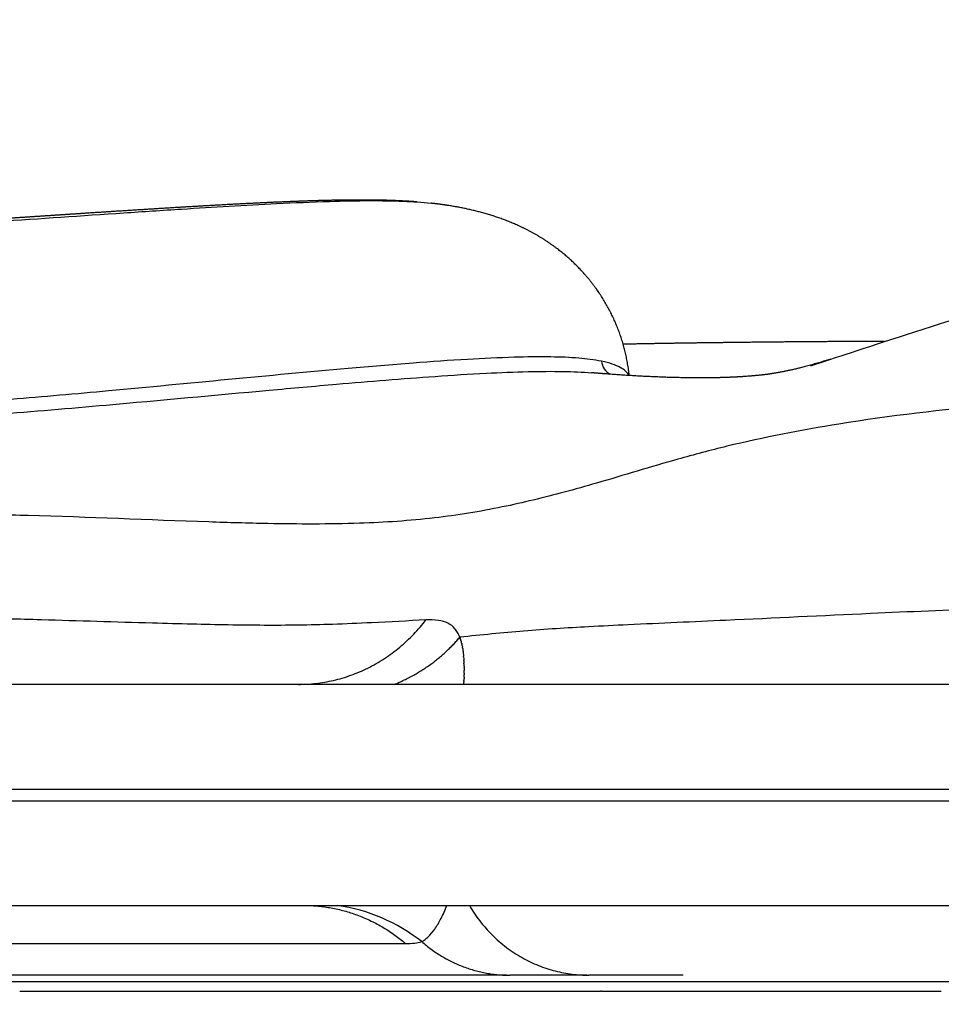
# Model space of a CAD drawing. Units: millimetres. Extents: x -3378 to 20742, y 135 to 16200.
# Drawn here: x 4481 to 4639, y 7443 to 7612 of the extents above; entities that cross this region are included whole.
import ezdxf

# ---------------------------------------------------------------- set-up
doc = ezdxf.new("R2010")
doc.units = ezdxf.units.MM
doc.dimstyles.new('Qitele', dxfattribs={"dimscale": 85, "dimtxt": 4, "dimasz": 5, "dimexe": 4, "dimexo": 0, "dimgap": 3, "dimtad": 1, "dimdec": 0, "dimrnd": 10, "dimzin": 1, "dimtxsty": 'Standard', "dimblk": 'OBLIQUE', "dimcen": 5, "dimdle": 4, "dimclrd": 256, "dimclre": 256, "dimclrt": 256, "dimadec": 0, "dimazin": 0, "dimtfac": 1, "dimtdec": 0, "dimtmove": 0, "dimatfit": 3, "dimldrblk": 'OBLIQUE', "dimfxl": 6, "dimfxlon": 1, "dimlwd": 40, "dimlwe": 30, "dimarcsym": 0})

# ---------------------------------------------------------------- blocks, each defined once
blk = doc.blocks.new('_Oblique')
at = {"color": 0, "linetype": 'ByBlock', "lineweight": -2}
blk.add_line((-0.5, -0.5), (0.5, 0.5), dxfattribs=at)
blk = doc.blocks.new('*D14')
at = {"lineweight": 30, "transparency": 16777216}
for p, q in [((3979.36, 13994.02), (3979.36, 14844.02)), ((13041.43, 13994.02), (13041.43, 14844.02))]:
    blk.add_line(p, q, dxfattribs=at)
at = {"lineweight": 40, "transparency": 16777216}
blk.add_line((3639.36, 14504.02), (13381.43, 14504.02), dxfattribs=at)
at = {"layer": 'Defpoints', "color": 0, "transparency": 16777216}
for p in [(13041.43, 14504.02), (3979.36, 7470.07), (13041.43, 7132)]:
    blk.add_point(p, dxfattribs=at)
at = {"lineweight": 40, "transparency": 16777216, "xscale": 425, "yscale": 425, "zscale": 425, "rotation": 180}
blk.add_blockref('_Oblique', (3979.36, 14504.02), dxfattribs=at)
at = {"lineweight": 40, "transparency": 16777216, "xscale": 425, "yscale": 425, "zscale": 425}
blk.add_blockref('_Oblique', (13041.43, 14504.02), dxfattribs=at)
at = {"transparency": 16777216, "insert": (8613.38, 14936.63), "char_height": 340, "attachment_point": 5}
blk.add_mtext('9060', dxfattribs=at)
blk = doc.blocks.new('*D15')
at = {"lineweight": 30, "transparency": 16777216}
for p, q in [((2445.01, 14769.08), (2445.01, 15619.08)), ((15069.64, 14769.08), (15069.64, 15619.08))]:
    blk.add_line(p, q, dxfattribs=at)
at = {"lineweight": 40, "transparency": 16777216}
blk.add_line((2105.01, 15279.08), (15409.64, 15279.08), dxfattribs=at)
at = {"layer": 'Defpoints', "color": 0, "transparency": 16777216}
for p in [(15069.64, 15279.08), (2445.01, 7627.05), (15069.64, 7518.32)]:
    blk.add_point(p, dxfattribs=at)
at = {"lineweight": 40, "transparency": 16777216, "xscale": 425, "yscale": 425, "zscale": 425, "rotation": 180}
blk.add_blockref('_Oblique', (2445.01, 15279.08), dxfattribs=at)
at = {"lineweight": 40, "transparency": 16777216, "xscale": 425, "yscale": 425, "zscale": 425}
blk.add_blockref('_Oblique', (15069.64, 15279.08), dxfattribs=at)
at = {"transparency": 16777216, "insert": (8689.92, 15711.68), "char_height": 340, "attachment_point": 5}
blk.add_mtext('12620', dxfattribs=at)
blk = doc.blocks.new('*D16')
at = {"lineweight": 40, "transparency": 16777216}
blk.add_line((1896.34, 12566.67), (1896.34, 2645.91), dxfattribs=at)
at = {"lineweight": 30, "transparency": 16777216}
for p, q in [((2406.34, 12226.67), (1556.34, 12226.67)), ((2406.34, 2985.91), (1556.34, 2985.91))]:
    blk.add_line(p, q, dxfattribs=at)
at = {"layer": 'Defpoints', "color": 0, "transparency": 16777216}
for p in [(7569.48, 12226.67), (1896.34, 2985.91), (9707.09, 2985.91)]:
    blk.add_point(p, dxfattribs=at)
at = {"lineweight": 40, "transparency": 16777216, "xscale": 425, "yscale": 425, "zscale": 425}
for p, rotation in [((1896.34, 12226.67), 90), ((1896.34, 2985.91), 270)]:
    blk.add_blockref('_Oblique', p, dxfattribs=dict(at, rotation=rotation))
at = {"transparency": 16777216, "insert": (1463.73, 7639.77), "char_height": 340, "attachment_point": 5, "rotation": 90}
blk.add_mtext('9240', dxfattribs=at)
blk = doc.blocks.new('*D17')
at = {"lineweight": 40, "transparency": 16777216}
blk.add_line((1084.07, 661.74), (1084.07, 14550.72), dxfattribs=at)
at = {"lineweight": 30, "transparency": 16777216}
for p, q in [((1594.07, 14210.72), (744.07, 14210.72)), ((1594.07, 1001.74), (744.07, 1001.74))]:
    blk.add_line(p, q, dxfattribs=at)
at = {"layer": 'Defpoints', "color": 0, "transparency": 16777216}
for p in [(1084.07, 14210.72), (7158.54, 14210.72), (8298.56, 1001.74)]:
    blk.add_point(p, dxfattribs=at)
at = {"lineweight": 40, "transparency": 16777216, "xscale": 425, "yscale": 425, "zscale": 425}
for p, rotation in [((1084.07, 14210.72), 90), ((1084.07, 1001.74), 270)]:
    blk.add_blockref('_Oblique', p, dxfattribs=dict(at, rotation=rotation))
at = {"transparency": 16777216, "insert": (651.46, 7725.59), "char_height": 340, "attachment_point": 5, "rotation": 90}
blk.add_mtext('13210', dxfattribs=at)

msp = doc.modelspace()

# ---------------------------------------------------------------- linework, layer by layer
at = {"color": 0}
for p, q in [((4494.11, 7497.55), (4464.82, 7497.55)), ((4494.28, 7497.55), (4494.11, 7497.55)), ((5086.99, 7497.55), (4494.28, 7497.55)), ((4408.72, 7479.55), (5083.66, 7479.55)), ((4408.72, 7477.55), (5071.81, 7477.55)), ((4464.82, 7459.55), (5072.07, 7459.55)), ((4447.72, 7453.01), (4546.85, 7453.01)), ((4564.17, 7447.55), (4438.07, 7447.55)), ((4578.01, 7447.55), (4564.76, 7447.55)), ((4594.52, 7447.55), (4578.33, 7447.55)), ((4523.79, 7444.8), (4523.82, 7444.8)), ((4569.3, 7444.8), (4569.44, 7444.8)), ((4570.32, 7444.8), (4570.36, 7444.8)), ((4581.11, 7444.8), (4581.22, 7444.8)), ((4581.89, 7444.8), (4581.91, 7444.8)), ((4582.59, 7444.8), (4582.65, 7444.8))]:
    msp.add_line(p, q, dxfattribs=at)
for centre, radius, start, end in [((4583.44, 7553.45), 2.96, 186.7353, 240.5723), ((4530.74, 7429.36), 30.51, 51.7828, 81.7046), ((4577.75, -366370.81), 373815.62, 89.999577, 89.9996063)]:
    msp.add_arc(centre, radius, start, end, dxfattribs=at)
for points, weights, degree, knots in [([(5138.36, 7585.04), (5130.31, 7586.38), (5122.01, 7587.66), (5106.36, 7589.89), (5098.81, 7590.87), (5076.55, 7593.52), (5061.57, 7594.95), (5047.66, 7596.1), (5045.03, 7596.32), (5039.18, 7596.79), (5027.81, 7597.66), (5008.08, 7599.02), (4991.56, 7599.97), (4980.56, 7600.45), (4978.63, 7600.54), (4976.69, 7600.62), (4974.76, 7600.69), (4962.36, 7601.17), (4950.18, 7601.41), (4924.31, 7601.43), (4912.24, 7601.23), (4898.98, 7600.81), (4890.77, 7600.55), (4882.57, 7600.21), (4874.36, 7599.79), (4863.09, 7599.22), (4852.97, 7598.57), (4832.85, 7597.07), (4824.12, 7596.35), (4815.57, 7595.58), (4803.08, 7594.46), (4788.95, 7593.06), (4761.21, 7589.62), (4747.02, 7587.49), (4732.33, 7584.73), (4721.02, 7582.6), (4709.76, 7580.18), (4698.58, 7577.46), (4682.07, 7572.74), (4665.55, 7568.01), (4649.04, 7563.28), (4639.72, 7560.12), (4630.39, 7556.96), (4621.07, 7553.8), (4619.93, 7553.45), (4618.78, 7553.1), (4617.63, 7552.78), (4614.44, 7551.87), (4612.8, 7551.52), (4610.2, 7551.02), (4609.14, 7550.84), (4607.41, 7550.67), (4607.37, 7550.67), (4607.34, 7550.66), (4607.31, 7550.66), (4605.25, 7550.45), (4600.85, 7550.11), (4593.45, 7550.29), (4589.48, 7550.39), (4585.52, 7550.6), (4581.56, 7550.9), (4580.66, 7550.97), (4579.74, 7551.04), (4578.81, 7551.12)], [1, 1, 1, 1, 1, 1, 1, 1, 1, 1, 1, 1, 1, 1, 0.999996543468, 0.999996543468, 1, 1, 1, 1, 1, 1, 0.999968361437, 0.999968361437, 1, 1, 1, 1, 1, 1, 1, 1, 1, 1, 1, 0.99977578129, 0.99977578129, 1, 1, 1, 1, 1, 1, 1, 0.999953305181, 0.999953305181, 1, 1, 1, 1, 1, 1, 1, 1, 1, 1, 1, 1, 0.999786003129, 0.999786003129, 1, 1, 1, 1], 3, [0.006546, 0.006546, 0.006546, 0.006546, 24.597438, 24.597438, 47.947101, 47.947101, 92.439224, 92.439224, 92.439224, 100.369123, 110.051526, 126.652477, 159.68636, 159.68636, 159.68636, 165.49435, 165.49435, 165.49435, 211.510264, 211.510264, 255.945352, 255.945352, 255.945352, 280.585816, 280.585816, 280.585816, 316.760588, 316.760588, 347.759716, 347.759716, 347.759716, 394.30026, 394.30026, 443.124419, 443.124419, 443.124419, 477.656013, 477.656013, 477.656013, 478.656013, 478.656013, 478.656013, 479.656013, 479.656013, 479.656013, 483.248247, 483.248247, 483.248247, 524.561316, 524.561316, 560.565523, 560.565523, 560.565523, 561.21817, 561.21817, 561.21817, 602.399587, 602.399587, 602.399587, 614.311328, 614.311328, 614.311328, 618.161121, 618.161121, 618.161121, 618.161121]), ([(4548.8, 7580.5), (4548.63, 7580.51), (4548.46, 7580.53), (4548.29, 7580.54), (4546.2, 7580.68), (4544.11, 7580.77), (4542.02, 7580.8), (4539.79, 7580.83), (4537.57, 7580.83), (4535.34, 7580.79), (4532.93, 7580.75), (4530.52, 7580.68), (4528.1, 7580.58), (4525.46, 7580.48), (4522.83, 7580.37), (4520.19, 7580.23), (4517.31, 7580.09), (4514.42, 7579.93), (4511.54, 7579.76), (4508.41, 7579.58), (4505.29, 7579.39), (4502.16, 7579.19), (4498.79, 7578.98), (4495.43, 7578.77), (4492.06, 7578.55), (4490.33, 7578.43), (4488.57, 7578.32), (4486.78, 7578.2), (4485, 7578.08), (4483.19, 7577.96), (4481.36, 7577.84), (4479.54, 7577.72), (4477.69, 7577.6), (4475.83, 7577.49), (4473.96, 7577.37), (4472.08, 7577.25), (4470.19, 7577.14), (4466.35, 7576.91), (4462.52, 7576.69), (4458.68, 7576.48), (4454.78, 7576.26), (4450.88, 7576.05), (4446.98, 7575.85), (4443.04, 7575.65), (4439.09, 7575.45), (4435.15, 7575.26), (4431.2, 7575.07), (4427.23, 7574.88), (4423.25, 7574.7), (4419.28, 7574.51), (4415.3, 7574.33), (4411.33, 7574.15), (4407.36, 7573.97), (4403.38, 7573.79), (4399.42, 7573.61), (4395.47, 7573.43), (4391.52, 7573.24), (4387.56, 7573.03), (4383.64, 7572.83), (4379.72, 7572.6), (4375.8, 7572.34), (4373.86, 7572.21), (4371.91, 7572.07), (4369.97, 7571.91), (4368.03, 7571.75), (4366.1, 7571.58), (4364.17, 7571.38)], [1, 1, 1, 1, 0.999744791141, 0.999744791141, 1, 0.999904200702, 0.999904200702, 1, 0.999964825853, 0.999964825853, 1, 0.999986855871, 0.999986855871, 1, 0.999995211909, 0.999995211909, 1, 0.999998359442, 0.999998359442, 1, 0.999999203175, 0.999999203175, 1, 1, 1, 1, 1, 1, 1, 1, 1, 1, 1, 1, 1, 0.999998265773, 0.999998265773, 1, 0.999998748206, 0.999998748206, 1, 0.999999245605, 0.999999245605, 1, 1, 1, 1, 1, 1, 1, 1, 1, 1, 0.999997186282, 0.999997186282, 1, 0.999979356302, 0.999979356302, 1, 0.999984108921, 0.999984108921, 1, 0.999968545809, 0.999968545809, 1], 3, [3.579177, 3.579177, 3.579177, 3.579177, 4.529915, 4.529915, 4.529915, 10.813165, 10.813165, 10.813165, 17.487049, 17.487049, 17.487049, 24.729757, 24.729757, 24.729757, 32.653369, 32.653369, 32.653369, 41.310582, 41.310582, 41.310582, 50.711091, 50.711091, 50.711091, 60.827676, 60.827676, 60.827676, 66.912843, 66.912843, 66.912843, 72.983879, 72.983879, 72.983879, 79.041358, 79.041358, 79.041358, 85.079882, 85.079882, 85.079882, 96.603363, 96.603363, 96.603363, 108.322847, 108.322847, 108.322847, 120.165365, 120.165365, 120.165365, 132.110449, 132.110449, 132.110449, 144.052657, 144.052657, 144.052657, 155.986881, 155.986881, 155.986881, 167.853972, 167.853972, 167.853972, 179.636377, 179.636377, 179.636377, 185.487572, 185.487572, 185.487572, 191.309508, 191.309508, 191.309508, 191.309508]), ([(4585.27, 7550.65), (4585.21, 7551.21), (4585.14, 7551.77), (4584.09, 7559.16), (4579.82, 7565.28), (4578.92, 7566.55), (4577.91, 7567.73), (4575.71, 7570.3), (4573.02, 7572.35), (4569.94, 7574.71), (4566.4, 7576.33), (4563.38, 7577.72), (4560.16, 7578.6), (4557.19, 7579.42), (4554.14, 7579.88), (4552.69, 7580.11), (4551.23, 7580.27)], [1, 0.999832638934, 1, 0.972543476909, 1, 0.998784334496, 1, 0.994549414959, 1, 0.993802099872, 1, 0.99673652079, 1, 0.9983142354, 1, 0.999764134002, 1], 2, [0, 0, 0, 1.131179, 1.131179, 15.778227, 15.778227, 18.891264, 18.891264, 25.625067, 25.625067, 33.363371, 33.363371, 40.01128, 40.01128, 46.17535, 46.17535, 49.111837, 49.111837, 49.111837]), ([(4629.09, 7556.52), (4628.42, 7556.52), (4627.75, 7556.51), (4627.08, 7556.51), (4618.86, 7556.48), (4610.64, 7556.41), (4602.42, 7556.31), (4596.36, 7556.24), (4590.29, 7556.15), (4584.23, 7556.02)], [1, 1, 1, 1, 0.999995611919, 0.999995611919, 1, 0.999993418632, 0.999993418632, 1], 3, [41.540118, 41.540118, 41.540118, 41.540118, 41.698045, 41.698045, 41.698045, 66.358608, 66.358608, 66.358608, 84.548601, 84.548601, 84.548601, 84.548601])]:
    msp.add_rational_spline(points, weights, degree=degree, knots=knots, dxfattribs=at)
for points, knots in [([(4362.62, 7570.84), (4365.66, 7571.13), (4372.59, 7571.69), (4382.77, 7572.3), (4403.6, 7573.32), (4429.18, 7574.45), (4457.07, 7575.94), (4478.48, 7577.23), (4494.54, 7578.37), (4510.49, 7579.41), (4522.27, 7580.12), (4533.06, 7580.59), (4540.33, 7580.75), (4546.15, 7580.68), (4549.65, 7580.45), (4551.23, 7580.27)], [0, 0, 0, 0, 9.141295, 20.867777, 30.605563, 71.694156, 97.691437, 114.39531, 136.028306, 145.997197, 162.34648, 171.431688, 178.388781, 184.151405, 188.907153, 188.907153, 188.907153, 188.907153]), ([(5122.27, 7552.94), (5107.71, 7553.55), (5075.72, 7554.58), (5024.52, 7555.46), (4968.04, 7555.78), (4917.65, 7555.54), (4873.2, 7554.81), (4839.85, 7553.87), (4801.92, 7552.49), (4772.59, 7551.26), (4738.65, 7549.98), (4712.03, 7549.02), (4678.91, 7547.69), (4650.19, 7546.05), (4623.64, 7542.99), (4605.55, 7539.46), (4591.72, 7535.81), (4582.47, 7532.92), (4572.44, 7530.1), (4563.21, 7527.85), (4551.48, 7525.93), (4538, 7525.05), (4525.04, 7525.11), (4506.07, 7525.65), (4488.5, 7526.49), (4469.03, 7526.84), (4454.51, 7526.95), (4430.41, 7526.87), (4403.71, 7526.54), (4375.39, 7526.41), (4348.4, 7526.36), (4320.8, 7526.37), (4288.71, 7526.33), (4264.04, 7526.29), (4242.56, 7526.24), (4228.64, 7526.14), (4219.44, 7525.97), (4215.52, 7525.86)], [0, 0, 0, 0, 43.707675, 96.027768, 153.624862, 213.141271, 247.180075, 286.989104, 313.256819, 361.04016, 375.046942, 415.154219, 440.940179, 474.505652, 501.438106, 521.045454, 529.781615, 544.308466, 550.112706, 561.036883, 572.807987, 585.732811, 601.527446, 611.669916, 642.677555, 654.274646, 670.108885, 686.217325, 726.597437, 750.187354, 771.185208, 807.575481, 832.981984, 867.443867, 881.586517, 897.428375, 909.200376, 909.200376, 909.200376, 909.200376]), ([(4580.5, 7553.11), (4579.22, 7553.37), (4576.33, 7553.71), (4571.32, 7553.9), (4564.94, 7553.8), (4557.05, 7553.43), (4547.53, 7552.76), (4526.96, 7551.02), (4503.95, 7548.7), (4473.06, 7545.98), (4446.78, 7544), (4417.23, 7542.17), (4392.72, 7540.85), (4371.82, 7539.98), (4359.77, 7539.71), (4354.29, 7539.67)], [0, 0, 0, 0, 3.918319, 8.724901, 15.030699, 23.049335, 32.424001, 43.654002, 84.97613, 101.816809, 136.664149, 164.048024, 190.622219, 210.318586, 226.780835, 226.780835, 226.780835, 226.780835]), ([(4585.17, 7550.66), (4584.94, 7551.16), (4584.47, 7551.62), (4582.95, 7552.46), (4581.89, 7552.82), (4580.5, 7553.11)], [0.7524965, 0.7524965, 0.7524965, 0.7524965, 0.875, 0.875, 1, 1, 1, 1]), ([(4353.52, 7537.43), (4358.32, 7537.47), (4368.67, 7537.68), (4385.84, 7538.32), (4406.54, 7539.35), (4437.2, 7541.08), (4467.33, 7543.17), (4498.45, 7545.81), (4517.94, 7547.65), (4536.78, 7549.33), (4549.21, 7550.35), (4560.18, 7551.05), (4567.54, 7551.35), (4573.57, 7551.4), (4577.2, 7551.26), (4578.81, 7551.12)], [0, 0, 0, 0, 14.399601, 31.062673, 51.534449, 76.572115, 123.197979, 142.126999, 170.288462, 181.90778, 198.872558, 207.702904, 214.887306, 220.959836, 225.792437, 225.792437, 225.792437, 225.792437]), ([(5093.93, 7515.4), (5064.56, 7515.98), (5018.75, 7517.06), (4953.43, 7517.95), (4900.94, 7518.04), (4846.57, 7517.45), (4804.24, 7516.28), (4766.54, 7514.95), (4741.89, 7513.99), (4718.27, 7513.12), (4694.31, 7512.27), (4670.02, 7511.44), (4645.57, 7510.54), (4625.07, 7509.67), (4604.57, 7508.66), (4588.42, 7507.96), (4576.84, 7507.39), (4567.18, 7506.79), (4559.82, 7506.04), (4556.16, 7505.67)], [0, 0, 0, 0, 88.11924, 137.472274, 195.982118, 245.562289, 300.600263, 323.013418, 358.743363, 374.589754, 393.935732, 430.677655, 447.47517, 467.350348, 492.225873, 509.042815, 515.845907, 527.032298, 538.053102, 538.053102, 538.053102, 538.053102]), ([(4550.34, 7508.64), (4547.24, 7508.46), (4541.89, 7508.18), (4532.62, 7507.76), (4522.35, 7507.64), (4512.04, 7507.84), (4499.28, 7508.18), (4486.79, 7508.59), (4468.8, 7509.03), (4457.16, 7509.1), (4449.38, 7509.06)], [0, 0, 0, 0, 9.340296, 16.069467, 27.81357, 40.171498, 47.005572, 66.091273, 77.660445, 101.004288, 101.004288, 101.004288, 101.004288]), ([(4556.16, 7505.67), (4556.05, 7505.95), (4555.81, 7506.46), (4555.2, 7507.35), (4554.12, 7508.18), (4552.36, 7508.66), (4551.07, 7508.67), (4550.34, 7508.64)], [0, 0, 0, 0, 0.911075, 1.691753, 3.209137, 4.914001, 7.079817, 7.079817, 7.079817, 7.079817]), ([(4549.62, 7453.33), (4549.82, 7453.43), (4550.21, 7453.67), (4551, 7454.35), (4551.97, 7455.54), (4553.03, 7457.38), (4553.66, 7458.78), (4553.96, 7459.55)], [0, 0, 0, 0, 0.66113, 1.382393, 3.115594, 5.244986, 7.729232, 7.729232, 7.729232, 7.729232]), ([(4546.85, 7453.01), (4547.41, 7453.01), (4547.92, 7453.03), (4548.84, 7453.14), (4549.26, 7453.22), (4549.62, 7453.33)], [0, 0, 0, 0, 0.00448719, 0.00448719, 0.00897438, 0.00897438, 0.00897438, 0.00897438]), ([(5248.67, 7446.43), (5248.36, 7446.43), (5248.05, 7446.43), (5247.75, 7446.43), (5247.44, 7446.43), (5247.13, 7446.43), (5246.82, 7446.43), (5246.51, 7446.43), (5246.19, 7446.43), (5245.88, 7446.43), (5245.56, 7446.43), (5245.24, 7446.43), (5244.92, 7446.43), (5232.76, 7446.43), (5220.6, 7446.43), (5208.44, 7446.43), (5196.27, 7446.43), (5184.11, 7446.43), (5171.95, 7446.43), (5159.16, 7446.43), (5146.38, 7446.43), (5133.59, 7446.43), (5130.4, 7446.43), (5127.2, 7446.43), (5124, 7446.43), (5120.81, 7446.43), (5117.61, 7446.43), (5114.41, 7446.43), (5112.82, 7446.43), (5111.22, 7446.43), (5109.62, 7446.43), (5103.23, 7446.43), (5096.83, 7446.43), (5090.44, 7446.43), (5089.64, 7446.43), (5088.84, 7446.43), (5088.04, 7446.43), (5087.25, 7446.43), (5086.45, 7446.43), (5085.65, 7446.43), (5084.85, 7446.43), (5084.05, 7446.43), (5083.25, 7446.43), (5082.45, 7446.43), (5081.65, 7446.43), (5080.85, 7446.43), (5079.24, 7446.43), (5077.65, 7446.43), (5076.06, 7446.43), (5074.46, 7446.43), (5072.87, 7446.43), (5071.27, 7446.43), (5069.68, 7446.43), (5068.08, 7446.43), (5066.49, 7446.43), (5063.35, 7446.43), (5060.21, 7446.43), (5057.07, 7446.43), (5044.62, 7446.43), (5032.2, 7446.43), (5019.85, 7446.43), (5007.21, 7446.43), (4994.64, 7446.43), (4982.18, 7446.43), (4974.92, 7446.43), (4967.69, 7446.43), (4960.51, 7446.43), (4955.15, 7446.43), (4949.81, 7446.43), (4944.5, 7446.43), (4939.2, 7446.43), (4933.92, 7446.43), (4928.66, 7446.43), (4923.41, 7446.43), (4918.18, 7446.43), (4912.98, 7446.43), (4902.75, 7446.43), (4892.63, 7446.43), (4882.65, 7446.43), (4872.59, 7446.43), (4862.67, 7446.43), (4852.91, 7446.43), (4843.16, 7446.43), (4833.56, 7446.43), (4824.16, 7446.43), (4814.76, 7446.43), (4805.56, 7446.43), (4796.59, 7446.43), (4792.03, 7446.43), (4787.54, 7446.43), (4783.11, 7446.43), (4778.76, 7446.43), (4774.46, 7446.43), (4770.25, 7446.43), (4765.99, 7446.43), (4761.82, 7446.43), (4757.73, 7446.43), (4753.64, 7446.43), (4749.63, 7446.43), (4745.71, 7446.43), (4737.93, 7446.43), (4730.48, 7446.43), (4723.38, 7446.43), (4716.27, 7446.43), (4709.52, 7446.43), (4703.1, 7446.43), (4696.68, 7446.43), (4690.6, 7446.43), (4684.84, 7446.43), (4679.08, 7446.43), (4673.63, 7446.43), (4668.51, 7446.43), (4665.95, 7446.43), (4663.47, 7446.43), (4661.06, 7446.43), (4658.65, 7446.43), (4656.32, 7446.43), (4654.06, 7446.43), (4651.78, 7446.43), (4649.58, 7446.43), (4647.43, 7446.43), (4645.29, 7446.43), (4643.21, 7446.43), (4641.18, 7446.43), (4639.17, 7446.43), (4637.21, 7446.43), (4635.29, 7446.43), (4633.35, 7446.43), (4631.45, 7446.43), (4629.6, 7446.43), (4625.96, 7446.43), (4622.5, 7446.43), (4619.19, 7446.43), (4616.45, 7446.43), (4613.81, 7446.43), (4611.25, 7446.43), (4610.74, 7446.43), (4610.23, 7446.43), (4609.72, 7446.43), (4608.72, 7446.43), (4607.74, 7446.43), (4606.75, 7446.43), (4605.77, 7446.43), (4604.78, 7446.43), (4603.79, 7446.43), (4601.82, 7446.43), (4599.83, 7446.43), (4597.72, 7446.43), (4595.61, 7446.43), (4593.38, 7446.43), (4590.95, 7446.43), (4589.74, 7446.43), (4588.47, 7446.43), (4587.14, 7446.43), (4585.83, 7446.43), (4584.46, 7446.43), (4583.01, 7446.43), (4581.77, 7446.43), (4580.48, 7446.43), (4579.12, 7446.43), (4577.74, 7446.43), (4576.28, 7446.43), (4574.76, 7446.43), (4574.38, 7446.43), (4574, 7446.43), (4573.61, 7446.43), (4573.22, 7446.43), (4572.82, 7446.43), (4572.42, 7446.43), (4571.63, 7446.43), (4570.81, 7446.43), (4569.97, 7446.43), (4568.31, 7446.43), (4566.58, 7446.43), (4564.77, 7446.43), (4562.95, 7446.43), (4561.06, 7446.43), (4559.1, 7446.43), (4557.12, 7446.43), (4555.05, 7446.43), (4552.92, 7446.43), (4550.78, 7446.43), (4548.56, 7446.43), (4546.28, 7446.43), (4543.99, 7446.43), (4541.63, 7446.43), (4539.2, 7446.43), (4536.77, 7446.43), (4534.27, 7446.43), (4531.71, 7446.43), (4529.15, 7446.43), (4526.52, 7446.43), (4523.83, 7446.43), (4521.15, 7446.43), (4518.4, 7446.43), (4515.61, 7446.43), (4512.84, 7446.43), (4510.02, 7446.43), (4507.15, 7446.43), (4504.29, 7446.43), (4501.38, 7446.43), (4498.44, 7446.43), (4495.47, 7446.43), (4492.46, 7446.43), (4489.42, 7446.43), (4486.53, 7446.43), (4483.62, 7446.43), (4480.68, 7446.43), (4479.16, 7446.43), (4477.63, 7446.43), (4476.1, 7446.43), (4474.56, 7446.43), (4473.02, 7446.43), (4471.48, 7446.43), (4469.9, 7446.43), (4468.32, 7446.43), (4466.74, 7446.43), (4465.16, 7446.43), (4463.57, 7446.43), (4461.98, 7446.43), (4461.17, 7446.43), (4460.35, 7446.43), (4459.53, 7446.43), (4457.93, 7446.43), (4456.32, 7446.43), (4454.72, 7446.43), (4451.53, 7446.43), (4448.34, 7446.43), (4445.15, 7446.43), (4443.56, 7446.43), (4441.98, 7446.43), (4440.4, 7446.43), (4438.79, 7446.43), (4437.18, 7446.43), (4435.57, 7446.43), (4432.37, 7446.43), (4429.18, 7446.43), (4425.99, 7446.43), (4422.87, 7446.43), (4419.75, 7446.43), (4416.64, 7446.43), (4413.01, 7446.43), (4409.39, 7446.43), (4405.78, 7446.43), (4402.2, 7446.43), (4398.62, 7446.43), (4395.04, 7446.43), (4393.19, 7446.43), (4391.34, 7446.43), (4389.49, 7446.43), (4388, 7446.43), (4386.5, 7446.43), (4385.01, 7446.43), (4383.59, 7446.43), (4382.17, 7446.43), (4380.76, 7446.43), (4378.72, 7446.43), (4376.69, 7446.43), (4374.67, 7446.43), (4371.8, 7446.43), (4368.94, 7446.43), (4366.09, 7446.43), (4364.08, 7446.43), (4362.07, 7446.43), (4360.07, 7446.43), (4358.06, 7446.43), (4356.05, 7446.43), (4354.04, 7446.43), (4351.99, 7446.43), (4349.94, 7446.43), (4347.89, 7446.43), (4339.96, 7446.43), (4332.14, 7446.43), (4324.51, 7446.43), (4322.59, 7446.43), (4320.68, 7446.43), (4318.79, 7446.43), (4316.89, 7446.43), (4315.01, 7446.43), (4313.15, 7446.43), (4309.45, 7446.43), (4305.8, 7446.43), (4302.22, 7446.43), (4300.43, 7446.43), (4298.65, 7446.43), (4296.89, 7446.43), (4296.51, 7446.43), (4296.13, 7446.43), (4295.75, 7446.43)], [-0.01544, -0.01544, -0.01544, -0.01544, 0.923472, 0.923472, 0.923472, 1.862385, 1.862385, 1.862385, 2.815616, 2.815616, 2.815616, 3.768846, 3.768846, 3.768846, 40.255244, 40.255244, 40.255244, 76.741642, 76.741642, 76.741642, 115.097221, 115.097221, 115.097221, 124.686491, 124.686491, 124.686491, 134.275904, 134.275904, 134.275904, 139.070562, 139.070562, 139.070562, 158.249094, 158.249094, 158.249094, 160.646706, 160.646706, 160.646706, 163.043904, 163.043904, 163.043904, 165.441401, 165.441401, 165.441401, 167.839309, 167.839309, 167.839309, 172.648285, 172.648285, 172.648285, 177.459876, 177.459876, 177.459876, 182.276245, 182.276245, 182.276245, 191.758542, 191.758542, 191.758542, 229.375771, 229.375771, 229.375771, 267.883162, 267.883162, 267.883162, 290.330409, 290.330409, 290.330409, 307.065339, 307.065339, 307.065339, 323.79061, 323.79061, 323.79061, 340.517147, 340.517147, 340.517147, 373.451034, 373.451034, 373.451034, 406.646602, 406.646602, 406.646602, 439.846081, 439.846081, 439.846081, 473.052677, 473.052677, 473.052677, 489.919312, 489.919312, 489.919312, 506.530538, 506.530538, 506.530538, 523.274745, 523.274745, 523.274745, 540.020445, 540.020445, 540.020445, 573.245987, 573.245987, 573.245987, 606.465333, 606.465333, 606.465333, 639.674095, 639.674095, 639.674095, 672.874895, 672.874895, 672.874895, 689.472557, 689.472557, 689.472557, 706.067705, 706.067705, 706.067705, 722.786964, 722.786964, 722.786964, 739.501337, 739.501337, 739.501337, 756.081302, 756.081302, 756.081302, 772.91926, 772.91926, 772.91926, 805.98377, 805.98377, 805.98377, 833.306522, 833.306522, 833.306522, 838.775147, 838.775147, 838.775147, 849.562101, 849.562101, 849.562101, 860.420007, 860.420007, 860.420007, 881.977315, 881.977315, 881.977315, 903.652938, 903.652938, 903.652938, 914.5174, 914.5174, 914.5174, 925.25882, 925.25882, 925.25882, 934.448973, 934.448973, 934.448973, 943.853323, 943.853323, 943.853323, 946.203438, 946.203438, 946.203438, 948.552364, 948.552364, 948.552364, 953.247848, 953.247848, 953.247848, 962.552827, 962.552827, 962.552827, 971.854239, 971.854239, 971.854239, 981.236153, 981.236153, 981.236153, 990.614901, 990.614901, 990.614901, 999.991989, 999.991989, 999.991989, 1009.368163, 1009.368163, 1009.368163, 1018.743286, 1018.743286, 1018.743286, 1028.118086, 1028.118086, 1028.118086, 1037.4101, 1037.4101, 1037.4101, 1046.703919, 1046.703919, 1046.703919, 1056.082633, 1056.082633, 1056.082633, 1065.004032, 1065.004032, 1065.004032, 1069.626397, 1069.626397, 1069.626397, 1074.264538, 1074.264538, 1074.264538, 1079.003899, 1079.003899, 1079.003899, 1083.745659, 1083.745659, 1083.745659, 1086.180573, 1086.180573, 1086.180573, 1090.968809, 1090.968809, 1090.968809, 1100.470911, 1100.470911, 1100.470911, 1105.185003, 1105.185003, 1105.185003, 1109.985892, 1109.985892, 1109.985892, 1119.515344, 1119.515344, 1119.515344, 1128.844246, 1128.844246, 1128.844246, 1139.707064, 1139.707064, 1139.707064, 1150.486537, 1150.486537, 1150.486537, 1156.07722, 1156.07722, 1156.07722, 1160.602483, 1160.602483, 1160.602483, 1164.906209, 1164.906209, 1164.906209, 1171.075425, 1171.075425, 1171.075425, 1179.792825, 1179.792825, 1179.792825, 1185.926821, 1185.926821, 1185.926821, 1192.108291, 1192.108291, 1192.108291, 1198.452274, 1198.452274, 1198.452274, 1223.057253, 1223.057253, 1223.057253, 1229.240958, 1229.240958, 1229.240958, 1235.424663, 1235.424663, 1235.424663, 1247.674671, 1247.674671, 1247.674671, 1253.797859, 1253.797859, 1253.797859, 1255.115034, 1255.115034, 1255.115034, 1255.115034]), ([(4480.55, 7444.8), (4481.19, 7444.8), (4481.83, 7444.8), (4482.47, 7444.8), (4483.11, 7444.8), (4483.75, 7444.8), (4484.39, 7444.8), (4486.91, 7444.8), (4489.42, 7444.8), (4491.9, 7444.8), (4494.39, 7444.8), (4496.86, 7444.8), (4499.3, 7444.8), (4501.74, 7444.8), (4504.15, 7444.8), (4506.54, 7444.8), (4507.73, 7444.8), (4508.92, 7444.8), (4510.09, 7444.8), (4511.27, 7444.8), (4512.44, 7444.8), (4513.6, 7444.8), (4514.76, 7444.8), (4515.92, 7444.8), (4517.06, 7444.8), (4518.21, 7444.8), (4519.34, 7444.8), (4520.47, 7444.8), (4521.58, 7444.8), (4522.69, 7444.8), (4523.79, 7444.8)], [649.753328, 649.753328, 649.753328, 649.753328, 651.791101, 651.791101, 651.791101, 653.828874, 653.828874, 653.828874, 661.912279, 661.912279, 661.912279, 670.003516, 670.003516, 670.003516, 678.094753, 678.094753, 678.094753, 682.142909, 682.142909, 682.142909, 686.191065, 686.191065, 686.191065, 690.240119, 690.240119, 690.240119, 694.289173, 694.289173, 694.289173, 698.296194, 698.296194, 698.296194, 698.296194]), ([(4523.82, 7444.8), (4524.93, 7444.8), (4526.03, 7444.8), (4527.12, 7444.8), (4528.2, 7444.8), (4529.28, 7444.8), (4530.35, 7444.8), (4531.42, 7444.8), (4532.47, 7444.8), (4533.52, 7444.8), (4534.04, 7444.8), (4534.56, 7444.8), (4535.08, 7444.8), (4535.6, 7444.8), (4536.12, 7444.8), (4536.63, 7444.8), (4537.65, 7444.8), (4538.67, 7444.8), (4539.67, 7444.8), (4540.17, 7444.8), (4540.67, 7444.8), (4541.16, 7444.8), (4541.65, 7444.8), (4542.15, 7444.8), (4542.64, 7444.8), (4543.13, 7444.8), (4543.61, 7444.8), (4544.09, 7444.8), (4544.58, 7444.8), (4545.06, 7444.8), (4545.54, 7444.8), (4546.01, 7444.8), (4546.49, 7444.8), (4546.96, 7444.8), (4547.43, 7444.8), (4547.9, 7444.8), (4548.36, 7444.8), (4549.29, 7444.8), (4550.21, 7444.8), (4551.11, 7444.8), (4551.57, 7444.8), (4552.02, 7444.8), (4552.47, 7444.8), (4552.92, 7444.8), (4553.37, 7444.8), (4553.81, 7444.8), (4554.69, 7444.8), (4555.55, 7444.8), (4556.39, 7444.8), (4558.1, 7444.8), (4559.76, 7444.8), (4561.36, 7444.8), (4562.97, 7444.8), (4564.52, 7444.8), (4566.02, 7444.8), (4566.77, 7444.8), (4567.5, 7444.8), (4568.23, 7444.8), (4568.59, 7444.8), (4568.95, 7444.8), (4569.3, 7444.8)], [698.338624, 698.338624, 698.338624, 698.338624, 702.388075, 702.388075, 702.388075, 706.437526, 706.437526, 706.437526, 710.486977, 710.486977, 710.486977, 712.511424, 712.511424, 712.511424, 714.535871, 714.535871, 714.535871, 718.584766, 718.584766, 718.584766, 720.608153, 720.608153, 720.608153, 722.631541, 722.631541, 722.631541, 724.654928, 724.654928, 724.654928, 726.678316, 726.678316, 726.678316, 728.700793, 728.700793, 728.700793, 730.72327, 730.72327, 730.72327, 734.768224, 734.768224, 734.768224, 736.807452, 736.807452, 736.807452, 738.846679, 738.846679, 738.846679, 742.853793, 742.853793, 742.853793, 750.932824, 750.932824, 750.932824, 759.004235, 759.004235, 759.004235, 763.036382, 763.036382, 763.036382, 765.052455, 765.052455, 765.052455, 765.052455]), ([(4570.36, 7444.8), (4571.06, 7444.8), (4571.74, 7444.8), (4572.41, 7444.8), (4573.08, 7444.8), (4573.74, 7444.8), (4574.39, 7444.8), (4574.42, 7444.8), (4574.46, 7444.8), (4574.49, 7444.8)], [767.068529, 767.068529, 767.068529, 767.068529, 771.096636, 771.096636, 771.096636, 775.124743, 775.124743, 775.124743, 775.334045, 775.334045, 775.334045, 775.334045]), ([(4576.07, 7444.8), (4576.68, 7444.8), (4577.28, 7444.8), (4577.87, 7444.8), (4578.43, 7444.8), (4578.98, 7444.8), (4579.52, 7444.8), (4579.79, 7444.8), (4580.06, 7444.8), (4580.32, 7444.8)], [778.664049, 778.664049, 778.664049, 778.664049, 782.593572, 782.593572, 782.593572, 786.321629, 786.321629, 786.321629, 788.185658, 788.185658, 788.185658, 788.185658]), ([(4582.65, 7444.8), (4582.9, 7444.8), (4583.15, 7444.8), (4583.4, 7444.8), (4583.65, 7444.8), (4583.9, 7444.8), (4584.14, 7444.8), (4584.39, 7444.8), (4584.63, 7444.8), (4584.87, 7444.8), (4584.98, 7444.8), (4585.1, 7444.8), (4585.21, 7444.8)], [793.771149, 793.771149, 793.771149, 793.771149, 795.63188, 795.63188, 795.63188, 797.492611, 797.492611, 797.492611, 799.364434, 799.364434, 799.364434, 800.229258, 800.229258, 800.229258, 800.229258]), ([(4587.34, 7444.8), (4587.46, 7444.8), (4587.57, 7444.8), (4587.68, 7444.8), (4587.8, 7444.8), (4587.91, 7444.8), (4588.02, 7444.8)], [805.915678, 805.915678, 805.915678, 805.915678, 806.851452, 806.851452, 806.851452, 807.787226, 807.787226, 807.787226, 807.787226]), ([(4588.02, 7444.8), (4588.31, 7444.8), (4588.59, 7444.8), (4590.04, 7444.8), (4591.18, 7444.8), (4592.27, 7444.8)], [804.799208, 804.799208, 804.799208, 804.799208, 807.101643, 807.101643, 816.920598, 816.920598, 816.920598, 816.920598]), ([(4592.27, 7444.8), (4593.08, 7444.8), (4593.86, 7444.8), (4594.63, 7444.8), (4595.01, 7444.8), (4595.39, 7444.8), (4595.77, 7444.8), (4596.14, 7444.8), (4596.52, 7444.8), (4596.88, 7444.8), (4597.62, 7444.8), (4598.34, 7444.8), (4599.05, 7444.8), (4599.76, 7444.8), (4600.46, 7444.8), (4601.15, 7444.8)], [820.124947, 820.124947, 820.124947, 820.124947, 827.476854, 827.476854, 827.476854, 831.152807, 831.152807, 831.152807, 834.828761, 834.828761, 834.828761, 842.180668, 842.180668, 842.180668, 849.532575, 849.532575, 849.532575, 849.532575]), ([(4601.15, 7444.8), (4602.37, 7444.8), (4603.56, 7444.8), (4605.93, 7444.8), (4607.11, 7444.8), (4608.3, 7444.8)], [845.970145, 845.970145, 845.970145, 845.970145, 858.875175, 858.875175, 871.818559, 871.818559, 871.818559, 871.818559]), ([(4608.3, 7444.8), (4608.32, 7444.8), (4608.35, 7444.8), (4608.38, 7444.8), (4608.58, 7444.8), (4608.78, 7444.8), (4608.99, 7444.8), (4609.19, 7444.8), (4609.39, 7444.8), (4609.6, 7444.8), (4609.76, 7444.8), (4609.93, 7444.8), (4610.09, 7444.8), (4610.26, 7444.8), (4610.43, 7444.8), (4610.59, 7444.8), (4610.76, 7444.8), (4610.93, 7444.8), (4611.1, 7444.8), (4611.26, 7444.8), (4611.43, 7444.8), (4611.6, 7444.8), (4612.42, 7444.8), (4613.24, 7444.8), (4614.08, 7444.8), (4614.49, 7444.8), (4614.91, 7444.8), (4615.34, 7444.8), (4615.76, 7444.8), (4616.18, 7444.8), (4616.61, 7444.8), (4616.83, 7444.8), (4617.06, 7444.8), (4617.28, 7444.8), (4617.51, 7444.8), (4617.74, 7444.8), (4617.97, 7444.8), (4618.42, 7444.8), (4618.88, 7444.8), (4619.35, 7444.8), (4619.86, 7444.8), (4620.38, 7444.8), (4620.9, 7444.8), (4621.42, 7444.8), (4621.94, 7444.8), (4622.47, 7444.8), (4623.42, 7444.8), (4624.38, 7444.8), (4625.36, 7444.8)], [875.525785, 875.525785, 875.525785, 875.525785, 875.827775, 875.827775, 875.827775, 878.040373, 878.040373, 878.040373, 880.252971, 880.252971, 880.252971, 882.053693, 882.053693, 882.053693, 883.854414, 883.854414, 883.854414, 885.655136, 885.655136, 885.655136, 887.455857, 887.455857, 887.455857, 896.198399, 896.198399, 896.198399, 900.56967, 900.56967, 900.56967, 904.94094, 904.94094, 904.94094, 907.254878, 907.254878, 907.254878, 909.568816, 909.568816, 909.568816, 914.196691, 914.196691, 914.196691, 919.347263, 919.347263, 919.347263, 924.497834, 924.497834, 924.497834, 933.74274, 933.74274, 933.74274, 933.74274]), ([(4625.36, 7444.8), (4626.04, 7444.8), (4626.73, 7444.8), (4630.2, 7444.8), (4633.08, 7444.8), (4636.37, 7444.8), (4636.67, 7444.8), (4636.96, 7444.8)], [930.063782, 930.063782, 930.063782, 930.063782, 936.535474, 936.535474, 962.42224, 962.42224, 964.984988, 964.984988, 964.984988, 964.984988]), ([(4636.96, 7444.8), (4637.28, 7444.8), (4637.6, 7444.8), (4637.92, 7444.8), (4638.24, 7444.8), (4638.56, 7444.8), (4638.89, 7444.8)], [968.592906, 968.592906, 968.592906, 968.592906, 971.308799, 971.308799, 971.308799, 974.024691, 974.024691, 974.024691, 974.024691])]:
    msp.add_open_spline(points, degree=3, knots=knots, dxfattribs=at)
for points, weights in [([(4528.43, 7497.55), (4541.87, 7497.55), (4550.34, 7508.64)], [1, 0.902924923397, 1]), ([(4544.9, 7497.55), (4551.72, 7500.33), (4556.16, 7505.67)], [0.962828753712, 0.951439065254, 1]), ([(4529.89, 7459.55), (4539.4, 7459.34), (4546.85, 7453.01)], [0.996602097717, 0.945633563466, 1]), ([(4557.8, 7459.55), (4564.82, 7447.55), (4578.33, 7447.55)], [0.94269260185, 0.846431555152, 1]), ([(4549.62, 7453.33), (4556.2, 7447.55), (4564.76, 7447.55)], [1, 0.94043496464, 1])]:
    msp.add_rational_spline(points, weights, degree=2, dxfattribs=at)
for points in [[(4556.16, 7505.67), (4556.19, 7505.62), (4556.21, 7505.56), (4556.23, 7505.5)], [(4556.29, 7505.33), (4556.27, 7505.39), (4556.25, 7505.45), (4556.23, 7505.5)], [(4556.29, 7505.33), (4556.29, 7505.31), (4556.3, 7505.29), (4556.31, 7505.28)], [(4556.4, 7504.97), (4556.37, 7505.07), (4556.34, 7505.18), (4556.31, 7505.28)], [(4556.4, 7504.97), (4556.41, 7504.93), (4556.42, 7504.89), (4556.43, 7504.86)], [(4556.5, 7504.58), (4556.48, 7504.67), (4556.45, 7504.76), (4556.43, 7504.86)], [(4556.5, 7504.58), (4556.51, 7504.52), (4556.52, 7504.47), (4556.53, 7504.41)], [(4556.58, 7504.16), (4556.57, 7504.25), (4556.55, 7504.33), (4556.53, 7504.41)], [(4556.58, 7504.16), (4556.6, 7504.09), (4556.61, 7504.01), (4556.62, 7503.94)], [(4556.66, 7503.72), (4556.65, 7503.79), (4556.64, 7503.87), (4556.62, 7503.94)], [(4556.66, 7503.72), (4556.67, 7503.63), (4556.69, 7503.53), (4556.7, 7503.44)], [(4556.72, 7503.26), (4556.72, 7503.32), (4556.71, 7503.38), (4556.7, 7503.44)], [(4556.72, 7503.26), (4556.74, 7503.14), (4556.75, 7503.03), (4556.76, 7502.92)], [(4556.78, 7502.76), (4556.77, 7502.81), (4556.77, 7502.86), (4556.76, 7502.92)], [(4556.78, 7502.76), (4556.79, 7502.63), (4556.8, 7502.5), (4556.81, 7502.37)], [(4556.82, 7502.24), (4556.82, 7502.28), (4556.81, 7502.33), (4556.81, 7502.37)], [(4556.82, 7502.24), (4556.83, 7502.09), (4556.84, 7501.95), (4556.85, 7501.8)], [(4556.85, 7501.68), (4556.85, 7501.72), (4556.85, 7501.76), (4556.85, 7501.8)], [(4556.85, 7501.68), (4556.86, 7501.53), (4556.87, 7501.36), (4556.87, 7501.2)], [(4556.87, 7501.1), (4556.87, 7501.13), (4556.87, 7501.17), (4556.87, 7501.2)], [(4556.87, 7501.1), (4556.88, 7500.93), (4556.88, 7500.76), (4556.89, 7500.58)], [(4556.89, 7500.48), (4556.89, 7500.51), (4556.89, 7500.55), (4556.89, 7500.58)], [(4556.89, 7500.48), (4556.89, 7500.3), (4556.89, 7500.12), (4556.89, 7499.93)], [(4556.89, 7499.49), (4556.89, 7499.64), (4556.89, 7499.79), (4556.89, 7499.93)], [(4556.89, 7499.49), (4556.89, 7499.42), (4556.89, 7499.34), (4556.89, 7499.26)], [(4556.89, 7498.8), (4556.89, 7498.95), (4556.89, 7499.11), (4556.89, 7499.26)], [(4556.89, 7498.8), (4556.89, 7498.72), (4556.89, 7498.65), (4556.89, 7498.57)], [(4556.88, 7498.07), (4556.88, 7498), (4556.88, 7497.92), (4556.87, 7497.85)], [(4556.87, 7497.55), (4556.87, 7497.65), (4556.87, 7497.75), (4556.87, 7497.85)], [(4556.88, 7498.44), (4556.89, 7498.48), (4556.89, 7498.53), (4556.89, 7498.57)], [(4556.88, 7498.44), (4556.88, 7498.36), (4556.88, 7498.29), (4556.88, 7498.21)], [(4556.88, 7498.07), (4556.88, 7498.12), (4556.88, 7498.17), (4556.88, 7498.21)], [(4569.44, 7444.8), (4569.74, 7444.8), (4570.03, 7444.8), (4570.32, 7444.8)], [(4574.49, 7444.8), (4575.03, 7444.8), (4575.55, 7444.8), (4576.07, 7444.8)], [(4580.51, 7444.8), (4580.72, 7444.8), (4580.92, 7444.8), (4581.11, 7444.8)], [(4581.22, 7444.8), (4581.44, 7444.8), (4581.67, 7444.8), (4581.89, 7444.8)], [(4581.91, 7444.8), (4582.13, 7444.8), (4582.36, 7444.8), (4582.59, 7444.8)], [(4585.21, 7444.8), (4585.94, 7444.8), (4586.65, 7444.8), (4587.34, 7444.8)]]:
    msp.add_open_spline(points, degree=3, dxfattribs=at)

# ---------------------------------------------------------------- dimensions: what is measured, and where the dimension line sits
for base, p1, p2, picture, middle in [((15069.64, 15279.08), (2445.01, 7627.05), (15069.64, 7518.32), '*D15', (8689.92, 15279.08)), ((13041.43, 14504.02), (3979.36, 7470.07), (13041.43, 7132), '*D14', (8613.38, 14504.02))]:
    dim = msp.add_linear_dim(base=base, p1=p1, p2=p2, dimstyle='Qitele', dxfattribs=at)
    dim.commit()
    dim.dimension.update_dxf_attribs({"geometry": picture, "text_midpoint": middle, "dimtype": 160})
for base, p1, p2, picture, middle in [((1084.07, 14210.72), (8298.56, 1001.74), (7158.54, 14210.72), '*D17', (1084.07, 7725.59)), ((1896.34, 2985.91), (7569.48, 12226.67), (9707.09, 2985.91), '*D16', (1896.34, 7639.77))]:
    dim = msp.add_linear_dim(base=base, p1=p1, p2=p2, angle=90, dimstyle='Qitele', dxfattribs=at)
    dim.commit()
    dim.dimension.update_dxf_attribs({"geometry": picture, "text_midpoint": middle, "dimtype": 160})

doc.saveas('drawing.dxf')
